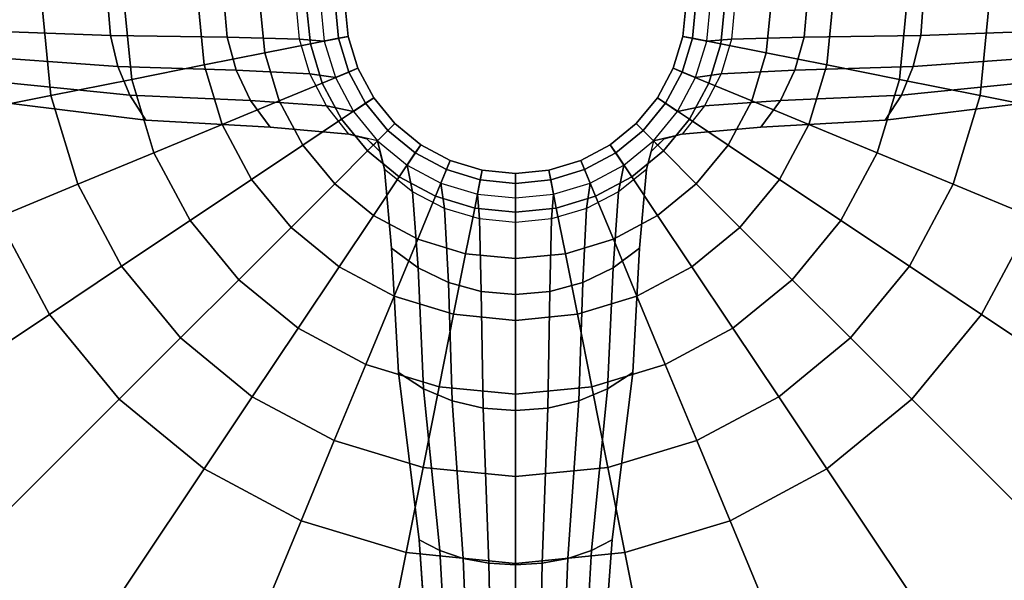
# Model space of a CAD drawing. Units: inches. Extents: x -2 to 194, y -6 to 109.
# Drawn here: x 135 to 140, y 61 to 64 of the extents above; entities that cross this region are included whole.
import ezdxf

# ---------------------------------------------------------------- set-up
doc = ezdxf.new("R2010")
doc.units = ezdxf.units.IN
doc.header["$MEASUREMENT"] = 0
doc.layers.add('TABLE-BASE', color=6, linetype='Continuous')
doc.layers.add('TABLE-LAMTOP', color=6, linetype='Continuous')

# ---------------------------------------------------------------- blocks, each defined once
blk = doc.blocks.new('L5451L_0T')
at = {"layer": 'TABLE-BASE'}
for points in [[(-2.0781, -0.1658, 2.8528), (-2.0908, 0, 2.863), (-2.8826, 0, 2.0712), (-2.8742, -0.1366, 2.0607)], [(-2.875, 0, 20.466), (-2.43, 0, 20.4159), (-2.3833, -0.4741, 20.4159), (-2.8198, -0.5609, 20.466)], [(-2.43, 0, 20.4159), (-2.0072, 0, 20.2679), (-1.9687, -0.3916, 20.2679), (-2.3833, -0.4741, 20.4159)], [(-1.4796, -0.1756, 3.8035), (-1.4952, 0, 3.811), (-2.0908, 0, 2.863), (-2.0781, -0.1658, 2.8528)], [(-2.0072, 0, 20.2679), (-1.628, 0, 20.0297), (-1.5967, -0.3176, 20.0297), (-1.9687, -0.3916, 20.2679)], [(-1.628, 0, 20.0297), (-1.3113, 0, 19.713), (-1.2861, -0.2558, 19.713), (-1.5967, -0.3176, 20.0297)], [(-1.1076, -0.1853, 4.8637), (-1.1254, 0, 4.8678), (-1.4952, 0, 3.811), (-1.4796, -0.1756, 3.8035)], [(-1.3113, 0, 19.713), (-1.0731, 0, 19.3338), (-1.0524, -0.2093, 19.3338), (-1.2861, -0.2558, 19.713)], [(-1.1076, -0.1853, 4.8637), (-1.1254, 0, 4.8678), (-1, 0, 5.9804), (-0.9808, -0.1951, 5.9804)], [(-1.0731, 0, 19.3338), (-0.9251, 0, 18.911), (-0.9074, -0.1805, 18.911), (-1.0524, -0.2093, 19.3338)], [(-0.9808, -0.1951, 5.9804), (-0.8582, -0.1707, 7.7304), (-0.875, 0, 7.7304), (-1, 0, 5.9804)], [(-0.9251, 0, 18.911), (-0.875, 0, 18.466), (-0.8582, -0.1707, 18.466), (-0.9074, -0.1805, 18.911)], [(-0.875, 0, 7.7304), (-0.8582, -0.1707, 7.7304), (-0.8582, -0.1707, 18.466), (-0.875, 0, 18.466)], [(0.8582, -0.1707, 7.7304), (0.875, 0, 7.7304), (0.875, 0, 18.466), (0.8582, -0.1707, 18.466)], [(1, 0, 5.9804), (0.875, 0, 7.7304), (0.8582, -0.1707, 7.7304), (0.9808, -0.1951, 5.9804)], [(0.9074, -0.1805, 18.911), (0.8582, -0.1707, 18.466), (0.875, 0, 18.466), (0.9251, 0, 18.911)], [(1.0524, -0.2093, 19.3338), (0.9074, -0.1805, 18.911), (0.9251, 0, 18.911), (1.0731, 0, 19.3338)], [(1.1254, 0, 4.8678), (1.1076, -0.1853, 4.8637), (0.9808, -0.1951, 5.9804), (1, 0, 5.9804)], [(1.2861, -0.2558, 19.713), (1.0524, -0.2093, 19.3338), (1.0731, 0, 19.3338), (1.3113, 0, 19.713)], [(1.1254, 0, 4.8678), (1.1076, -0.1853, 4.8637), (1.4796, -0.1756, 3.8035), (1.4952, 0, 3.811)], [(1.5967, -0.3176, 20.0297), (1.2861, -0.2558, 19.713), (1.3113, 0, 19.713), (1.628, 0, 20.0297)], [(1.4952, 0, 3.811), (1.4796, -0.1756, 3.8035), (2.0781, -0.1658, 2.8528), (2.0908, 0, 2.863)], [(1.9687, -0.3916, 20.2679), (1.5967, -0.3176, 20.0297), (1.628, 0, 20.0297), (2.0072, 0, 20.2679)], [(2.3833, -0.4741, 20.4159), (1.9687, -0.3916, 20.2679), (2.0072, 0, 20.2679), (2.43, 0, 20.4159)], [(2.0908, 0, 2.863), (2.0781, -0.1658, 2.8528), (2.8742, -0.1366, 2.0607), (2.8826, 0, 2.0712)], [(2.8198, -0.5609, 20.466), (2.3833, -0.4741, 20.4159), (2.43, 0, 20.4159), (2.875, 0, 20.466)], [(-2.0403, -0.3253, 2.8226), (-2.0781, -0.1658, 2.8528), (-2.8742, -0.1366, 2.0607), (-2.8493, -0.2679, 2.0296)], [(2.0781, -0.1658, 2.8528), (2.0403, -0.3253, 2.8226), (2.8493, -0.2679, 2.0296), (2.8742, -0.1366, 2.0607)], [(-1.4334, -0.3444, 3.7813), (-1.4796, -0.1756, 3.8035), (-2.0781, -0.1658, 2.8528), (-2.0403, -0.3253, 2.8226)], [(-1.0549, -0.3635, 4.8517), (-1.1076, -0.1853, 4.8637), (-1.4796, -0.1756, 3.8035), (-1.4334, -0.3444, 3.7813)], [(-1.0549, -0.3635, 4.8517), (-1.1076, -0.1853, 4.8637), (-0.9808, -0.1951, 5.9804), (-0.9239, -0.3827, 5.9804)], [(-1.0524, -0.2093, 19.3338), (-0.9074, -0.1805, 18.911), (-0.8547, -0.354, 18.911), (-0.9914, -0.4106, 19.3338)], [(-0.9239, -0.3827, 5.9804), (-0.8084, -0.3348, 7.7304), (-0.8582, -0.1707, 7.7304), (-0.9808, -0.1951, 5.9804)], [(-0.9074, -0.1805, 18.911), (-0.8582, -0.1707, 18.466), (-0.8084, -0.3348, 18.466), (-0.8547, -0.354, 18.911)], [(-0.8582, -0.1707, 7.7304), (-0.8084, -0.3348, 7.7304), (-0.8084, -0.3348, 18.466), (-0.8582, -0.1707, 18.466)], [(0.8084, -0.3348, 7.7304), (0.8582, -0.1707, 7.7304), (0.8582, -0.1707, 18.466), (0.8084, -0.3348, 18.466)], [(0.9808, -0.1951, 5.9804), (0.8582, -0.1707, 7.7304), (0.8084, -0.3348, 7.7304), (0.9239, -0.3827, 5.9804)], [(0.8547, -0.354, 18.911), (0.8084, -0.3348, 18.466), (0.8582, -0.1707, 18.466), (0.9074, -0.1805, 18.911)], [(0.9914, -0.4106, 19.3338), (0.8547, -0.354, 18.911), (0.9074, -0.1805, 18.911), (1.0524, -0.2093, 19.3338)], [(1.1076, -0.1853, 4.8637), (1.0549, -0.3635, 4.8517), (0.9239, -0.3827, 5.9804), (0.9808, -0.1951, 5.9804)], [(1.1076, -0.1853, 4.8637), (1.0549, -0.3635, 4.8517), (1.4334, -0.3444, 3.7813), (1.4796, -0.1756, 3.8035)], [(1.4796, -0.1756, 3.8035), (1.4334, -0.3444, 3.7813), (2.0403, -0.3253, 2.8226), (2.0781, -0.1658, 2.8528)], [(-1.2861, -0.2558, 19.713), (-1.0524, -0.2093, 19.3338), (-0.9914, -0.4106, 19.3338), (-1.2115, -0.5018, 19.713)], [(1.2115, -0.5018, 19.713), (0.9914, -0.4106, 19.3338), (1.0524, -0.2093, 19.3338), (1.2861, -0.2558, 19.713)], [(-1.9788, -0.4722, 2.7736), (-2.0403, -0.3253, 2.8226), (-2.8493, -0.2679, 2.0296), (-2.809, -0.3889, 1.979)], [(-1.5967, -0.3176, 20.0297), (-1.2861, -0.2558, 19.713), (-1.2115, -0.5018, 19.713), (-1.5041, -0.623, 20.0297)], [(1.5041, -0.623, 20.0297), (1.2115, -0.5018, 19.713), (1.2861, -0.2558, 19.713), (1.5967, -0.3176, 20.0297)], [(2.0403, -0.3253, 2.8226), (1.9788, -0.4722, 2.7736), (2.809, -0.3889, 1.979), (2.8493, -0.2679, 2.0296)], [(-1.3585, -0.5, 3.7452), (-1.4334, -0.3444, 3.7813), (-2.0403, -0.3253, 2.8226), (-1.9788, -0.4722, 2.7736)], [(-1.9687, -0.3916, 20.2679), (-1.5967, -0.3176, 20.0297), (-1.5041, -0.623, 20.0297), (-1.8544, -0.7681, 20.2679)], [(-0.9693, -0.5278, 4.8322), (-1.0549, -0.3635, 4.8517), (-1.4334, -0.3444, 3.7813), (-1.3585, -0.5, 3.7452)], [(-0.8315, -0.5556, 5.9804), (-0.7275, -0.4861, 7.7304), (-0.8084, -0.3348, 7.7304), (-0.9239, -0.3827, 5.9804)], [(-0.8547, -0.354, 18.911), (-0.8084, -0.3348, 18.466), (-0.7275, -0.4861, 18.466), (-0.7692, -0.514, 18.911)], [(-0.8084, -0.3348, 7.7304), (-0.7275, -0.4861, 7.7304), (-0.7275, -0.4861, 18.466), (-0.8084, -0.3348, 18.466)], [(0.7275, -0.4861, 7.7304), (0.8084, -0.3348, 7.7304), (0.8084, -0.3348, 18.466), (0.7275, -0.4861, 18.466)], [(0.9239, -0.3827, 5.9804), (0.8084, -0.3348, 7.7304), (0.7275, -0.4861, 7.7304), (0.8315, -0.5556, 5.9804)], [(0.7692, -0.514, 18.911), (0.7275, -0.4861, 18.466), (0.8084, -0.3348, 18.466), (0.8547, -0.354, 18.911)], [(1.0549, -0.3635, 4.8517), (0.9693, -0.5278, 4.8322), (1.3585, -0.5, 3.7452), (1.4334, -0.3444, 3.7813)], [(1.4334, -0.3444, 3.7813), (1.3585, -0.5, 3.7452), (1.9788, -0.4722, 2.7736), (2.0403, -0.3253, 2.8226)], [(1.8544, -0.7681, 20.2679), (1.5041, -0.623, 20.0297), (1.5967, -0.3176, 20.0297), (1.9687, -0.3916, 20.2679)], [(-1.8962, -0.601, 2.7077), (-1.9788, -0.4722, 2.7736), (-2.809, -0.3889, 1.979), (-2.7547, -0.495, 1.9109)], [(-2.3833, -0.4741, 20.4159), (-1.9687, -0.3916, 20.2679), (-1.8544, -0.7681, 20.2679), (-2.245, -0.9299, 20.4159)], [(-0.9693, -0.5278, 4.8322), (-1.0549, -0.3635, 4.8517), (-0.9239, -0.3827, 5.9804), (-0.8315, -0.5556, 5.9804)], [(-0.9914, -0.4106, 19.3338), (-0.8547, -0.354, 18.911), (-0.7692, -0.514, 18.911), (-0.8922, -0.5962, 19.3338)], [(0.8922, -0.5962, 19.3338), (0.7692, -0.514, 18.911), (0.8547, -0.354, 18.911), (0.9914, -0.4106, 19.3338)], [(1.0549, -0.3635, 4.8517), (0.9693, -0.5278, 4.8322), (0.8315, -0.5556, 5.9804), (0.9239, -0.3827, 5.9804)], [(2.245, -0.9299, 20.4159), (1.8544, -0.7681, 20.2679), (1.9687, -0.3916, 20.2679), (2.3833, -0.4741, 20.4159)], [(1.9788, -0.4722, 2.7736), (1.8962, -0.601, 2.7077), (2.7547, -0.495, 1.9109), (2.809, -0.3889, 1.979)], [(-1.2115, -0.5018, 19.713), (-0.9914, -0.4106, 19.3338), (-0.8922, -0.5962, 19.3338), (-1.0903, -0.7285, 19.713)], [(1.0903, -0.7285, 19.713), (0.8922, -0.5962, 19.3338), (0.9914, -0.4106, 19.3338), (1.2115, -0.5018, 19.713)], [(-2.8198, -0.5609, 20.466), (-2.3833, -0.4741, 20.4159), (-2.245, -0.9299, 20.4159), (-2.6562, -1.1002, 20.466)], [(-1.2577, -0.6364, 3.6966), (-1.3585, -0.5, 3.7452), (-1.9788, -0.4722, 2.7736), (-1.8962, -0.601, 2.7077)], [(-1.5041, -0.623, 20.0297), (-1.2115, -0.5018, 19.713), (-1.0903, -0.7285, 19.713), (-1.3536, -0.9045, 20.0297)], [(-0.8541, -0.6718, 4.8059), (-0.9693, -0.5278, 4.8322), (-1.3585, -0.5, 3.7452), (-1.2577, -0.6364, 3.6966)], [(-0.7071, -0.7071, 5.9804), (-0.6187, -0.6187, 7.7304), (-0.7275, -0.4861, 7.7304), (-0.8315, -0.5556, 5.9804)], [(-0.7692, -0.514, 18.911), (-0.7275, -0.4861, 18.466), (-0.6187, -0.6187, 18.466), (-0.6542, -0.6542, 18.911)], [(-0.7275, -0.4861, 7.7304), (-0.6187, -0.6187, 7.7304), (-0.6187, -0.6187, 18.466), (-0.7275, -0.4861, 18.466)], [(0.6187, -0.6187, 7.7304), (0.7275, -0.4861, 7.7304), (0.7275, -0.4861, 18.466), (0.6187, -0.6187, 18.466)], [(0.8315, -0.5556, 5.9804), (0.7275, -0.4861, 7.7304), (0.6187, -0.6187, 7.7304), (0.7071, -0.7071, 5.9804)], [(0.6542, -0.6542, 18.911), (0.6187, -0.6187, 18.466), (0.7275, -0.4861, 18.466), (0.7692, -0.514, 18.911)], [(0.9693, -0.5278, 4.8322), (0.8541, -0.6718, 4.8059), (1.2577, -0.6364, 3.6966), (1.3585, -0.5, 3.7452)], [(1.3536, -0.9045, 20.0297), (1.0903, -0.7285, 19.713), (1.2115, -0.5018, 19.713), (1.5041, -0.623, 20.0297)], [(1.3585, -0.5, 3.7452), (1.2577, -0.6364, 3.6966), (1.8962, -0.601, 2.7077), (1.9788, -0.4722, 2.7736)], [(2.6562, -1.1002, 20.466), (2.245, -0.9299, 20.4159), (2.3833, -0.4741, 20.4159), (2.8198, -0.5609, 20.466)], [(-0.8541, -0.6718, 4.8059), (-0.9693, -0.5278, 4.8322), (-0.8315, -0.5556, 5.9804), (-0.7071, -0.7071, 5.9804)], [(-0.8922, -0.5962, 19.3338), (-0.7692, -0.514, 18.911), (-0.6542, -0.6542, 18.911), (-0.7588, -0.7588, 19.3338)], [(0.7588, -0.7588, 19.3338), (0.6542, -0.6542, 18.911), (0.7692, -0.514, 18.911), (0.8922, -0.5962, 19.3338)], [(0.9693, -0.5278, 4.8322), (0.8541, -0.6718, 4.8059), (0.7071, -0.7071, 5.9804), (0.8315, -0.5556, 5.9804)], [(-1.0903, -0.7285, 19.713), (-0.8922, -0.5962, 19.3338), (-0.7588, -0.7588, 19.3338), (-0.9273, -0.9273, 19.713)], [(0.9273, -0.9273, 19.713), (0.7588, -0.7588, 19.3338), (0.8922, -0.5962, 19.3338), (1.0903, -0.7285, 19.713)], [(-1.8544, -0.7681, 20.2679), (-1.5041, -0.623, 20.0297), (-1.3536, -0.9045, 20.0297), (-1.669, -1.1152, 20.2679)], [(-0.7588, -0.7588, 19.3338), (-0.6542, -0.6542, 18.911), (-0.514, -0.7692, 18.911), (-0.5962, -0.8922, 19.3338)], [(-0.5556, -0.8315, 5.9804), (-0.4861, -0.7275, 7.7304), (-0.6187, -0.6187, 7.7304), (-0.7071, -0.7071, 5.9804)], [(-0.6542, -0.6542, 18.911), (-0.6187, -0.6187, 18.466), (-0.4861, -0.7275, 18.466), (-0.514, -0.7692, 18.911)], [(-0.6187, -0.6187, 7.7304), (-0.4861, -0.7275, 7.7304), (-0.4861, -0.7275, 18.466), (-0.6187, -0.6187, 18.466)], [(0.4861, -0.7275, 7.7304), (0.6187, -0.6187, 7.7304), (0.6187, -0.6187, 18.466), (0.4861, -0.7275, 18.466)], [(0.7071, -0.7071, 5.9804), (0.6187, -0.6187, 7.7304), (0.4861, -0.7275, 7.7304), (0.5556, -0.8315, 5.9804)], [(0.514, -0.7692, 18.911), (0.4861, -0.7275, 18.466), (0.6187, -0.6187, 18.466), (0.6542, -0.6542, 18.911)], [(0.5962, -0.8922, 19.3338), (0.514, -0.7692, 18.911), (0.6542, -0.6542, 18.911), (0.7588, -0.7588, 19.3338)], [(1.669, -1.1152, 20.2679), (1.3536, -0.9045, 20.0297), (1.5041, -0.623, 20.0297), (1.8544, -0.7681, 20.2679)], [(-0.7071, -0.7071, 5.9804), (-0.8541, -0.6718, 4.8059), (-0.7618, -0.6959, 4.8059), (-0.7288, -0.7288, 4.8059)], [(-0.8518, -0.6718, 0.3541), (-0.7618, -0.6959, 0.3541), (-0.7618, -0.6959, 4.8059), (-0.8518, -0.6718, 4.8059)], [(-0.7618, -0.6959, 0.3541), (-0.6959, -0.7618, 0.3541), (-0.6959, -0.7618, 4.8059), (-0.7618, -0.6959, 4.8059)], [(0.6959, -0.7618, 0.3541), (0.7618, -0.6959, 0.3541), (0.7618, -0.6959, 4.8059), (0.6959, -0.7618, 4.8059)], [(0.8518, -0.6718, 4.8059), (0.7618, -0.6959, 4.8059), (0.7288, -0.7288, 4.8059), (0.7071, -0.7071, 5.9804)], [(0.7618, -0.6959, 0.3541), (0.8518, -0.6718, 0.3541), (0.8518, -0.6718, 4.8059), (0.7618, -0.6959, 4.8059)], [(-1.3536, -0.9045, 20.0297), (-1.0903, -0.7285, 19.713), (-0.9273, -0.9273, 19.713), (-1.1512, -1.1512, 20.0297)], [(-0.6718, -0.8518, 4.8059), (-0.6959, -0.7618, 4.8059), (-0.7288, -0.7288, 4.8059), (-0.7071, -0.7071, 5.9804)], [(-0.5278, -0.9693, 4.8322), (-0.6718, -0.8541, 4.8059), (-0.7071, -0.7071, 5.9804), (-0.5556, -0.8315, 5.9804)], [(-0.3827, -0.9239, 5.9804), (-0.3348, -0.8084, 7.7304), (-0.4861, -0.7275, 7.7304), (-0.5556, -0.8315, 5.9804)], [(-0.514, -0.7692, 18.911), (-0.4861, -0.7275, 18.466), (-0.3348, -0.8084, 18.466), (-0.354, -0.8547, 18.911)], [(-0.4861, -0.7275, 7.7304), (-0.3348, -0.8084, 7.7304), (-0.3348, -0.8084, 18.466), (-0.4861, -0.7275, 18.466)], [(0.3348, -0.8084, 7.7304), (0.4861, -0.7275, 7.7304), (0.4861, -0.7275, 18.466), (0.3348, -0.8084, 18.466)], [(0.5556, -0.8315, 5.9804), (0.4861, -0.7275, 7.7304), (0.3348, -0.8084, 7.7304), (0.3827, -0.9239, 5.9804)], [(0.354, -0.8547, 18.911), (0.3348, -0.8084, 18.466), (0.4861, -0.7275, 18.466), (0.514, -0.7692, 18.911)], [(0.6718, -0.8541, 4.8059), (0.5278, -0.9693, 4.8322), (0.5556, -0.8315, 5.9804), (0.7071, -0.7071, 5.9804)], [(0.7071, -0.7071, 5.9804), (0.6718, -0.8541, 4.8059), (0.6959, -0.7618, 4.8059), (0.7288, -0.7288, 4.8059)], [(1.1512, -1.1512, 20.0297), (0.9273, -0.9273, 19.713), (1.0903, -0.7285, 19.713), (1.3536, -0.9045, 20.0297)], [(-2.245, -0.9299, 20.4159), (-1.8544, -0.7681, 20.2679), (-1.669, -1.1152, 20.2679), (-2.0204, -1.35, 20.4159)], [(-0.9273, -0.9273, 19.713), (-0.7588, -0.7588, 19.3338), (-0.5962, -0.8922, 19.3338), (-0.7285, -1.0903, 19.713)], [(-0.6959, -0.7618, 0.3541), (-0.6718, -0.8518, 0.3541), (-0.6718, -0.8518, 4.8059), (-0.6959, -0.7618, 4.8059)], [(-0.5962, -0.8922, 19.3338), (-0.514, -0.7692, 18.911), (-0.354, -0.8547, 18.911), (-0.4106, -0.9914, 19.3338)], [(0.4106, -0.9914, 19.3338), (0.354, -0.8547, 18.911), (0.514, -0.7692, 18.911), (0.5962, -0.8922, 19.3338)], [(0.7285, -1.0903, 19.713), (0.5962, -0.8922, 19.3338), (0.7588, -0.7588, 19.3338), (0.9273, -0.9273, 19.713)], [(0.6718, -0.8518, 0.3541), (0.6959, -0.7618, 0.3541), (0.6959, -0.7618, 4.8059), (0.6718, -0.8518, 4.8059)], [(2.0204, -1.35, 20.4159), (1.669, -1.1152, 20.2679), (1.8544, -0.7681, 20.2679), (2.245, -0.9299, 20.4159)], [(-0.5278, -0.9693, 4.8322), (-0.6718, -0.8541, 4.8059), (-0.6364, -1.2577, 3.6966), (-0.5, -1.3585, 3.7452)], [(-0.3635, -1.0549, 4.8517), (-0.5278, -0.9693, 4.8322), (-0.5556, -0.8315, 5.9804), (-0.3827, -0.9239, 5.9804)], [(-0.4106, -0.9914, 19.3338), (-0.354, -0.8547, 18.911), (-0.1805, -0.9074, 18.911), (-0.2093, -1.0524, 19.3338)], [(-0.1951, -0.9808, 5.9804), (-0.1707, -0.8582, 7.7304), (-0.3348, -0.8084, 7.7304), (-0.3827, -0.9239, 5.9804)], [(-0.354, -0.8547, 18.911), (-0.3348, -0.8084, 18.466), (-0.1707, -0.8582, 18.466), (-0.1805, -0.9074, 18.911)], [(-0.3348, -0.8084, 7.7304), (-0.1707, -0.8582, 7.7304), (-0.1707, -0.8582, 18.466), (-0.3348, -0.8084, 18.466)], [(0, -1, 5.9804), (0, -0.875, 7.7304), (-0.1707, -0.8582, 7.7304), (-0.1951, -0.9808, 5.9804)], [(-0.1805, -0.9074, 18.911), (-0.1707, -0.8582, 18.466), (0, -0.875, 18.466), (0, -0.9251, 18.911)], [(-0.1707, -0.8582, 7.7304), (0, -0.875, 7.7304), (0, -0.875, 18.466), (-0.1707, -0.8582, 18.466)], [(0, -0.875, 7.7304), (0.1707, -0.8582, 7.7304), (0.1707, -0.8582, 18.466), (0, -0.875, 18.466)], [(0.1951, -0.9808, 5.9804), (0.1707, -0.8582, 7.7304), (0, -0.875, 7.7304), (0, -1, 5.9804)], [(0, -0.9251, 18.911), (0, -0.875, 18.466), (0.1707, -0.8582, 18.466), (0.1805, -0.9074, 18.911)], [(0.1707, -0.8582, 7.7304), (0.3348, -0.8084, 7.7304), (0.3348, -0.8084, 18.466), (0.1707, -0.8582, 18.466)], [(0.3827, -0.9239, 5.9804), (0.3348, -0.8084, 7.7304), (0.1707, -0.8582, 7.7304), (0.1951, -0.9808, 5.9804)], [(0.1805, -0.9074, 18.911), (0.1707, -0.8582, 18.466), (0.3348, -0.8084, 18.466), (0.354, -0.8547, 18.911)], [(0.2093, -1.0524, 19.3338), (0.1805, -0.9074, 18.911), (0.354, -0.8547, 18.911), (0.4106, -0.9914, 19.3338)], [(0.5278, -0.9693, 4.8322), (0.3635, -1.0549, 4.8517), (0.3827, -0.9239, 5.9804), (0.5556, -0.8315, 5.9804)], [(0.6718, -0.8541, 4.8059), (0.5278, -0.9693, 4.8322), (0.5, -1.3585, 3.7452), (0.6364, -1.2577, 3.6966)], [(-1.669, -1.1152, 20.2679), (-1.3536, -0.9045, 20.0297), (-1.1512, -1.1512, 20.0297), (-1.4193, -1.4193, 20.2679)], [(-0.7285, -1.0903, 19.713), (-0.5962, -0.8922, 19.3338), (-0.4106, -0.9914, 19.3338), (-0.5018, -1.2115, 19.713)], [(-0.2093, -1.0524, 19.3338), (-0.1805, -0.9074, 18.911), (0, -0.9251, 18.911), (0, -1.0731, 19.3338)], [(0, -1.0731, 19.3338), (0, -0.9251, 18.911), (0.1805, -0.9074, 18.911), (0.2093, -1.0524, 19.3338)], [(0.5018, -1.2115, 19.713), (0.4106, -0.9914, 19.3338), (0.5962, -0.8922, 19.3338), (0.7285, -1.0903, 19.713)], [(1.4193, -1.4193, 20.2679), (1.1512, -1.1512, 20.0297), (1.3536, -0.9045, 20.0297), (1.669, -1.1152, 20.2679)], [(-2.6562, -1.1002, 20.466), (-2.245, -0.9299, 20.4159), (-2.0204, -1.35, 20.4159), (-2.3905, -1.5973, 20.466)], [(-1.1512, -1.1512, 20.0297), (-0.9273, -0.9273, 19.713), (-0.7285, -1.0903, 19.713), (-0.9045, -1.3536, 20.0297)], [(-0.1853, -1.1076, 4.8637), (-0.3635, -1.0549, 4.8517), (-0.3827, -0.9239, 5.9804), (-0.1951, -0.9808, 5.9804)], [(0.3635, -1.0549, 4.8517), (0.1853, -1.1076, 4.8637), (0.1951, -0.9808, 5.9804), (0.3827, -0.9239, 5.9804)], [(0.9045, -1.3536, 20.0297), (0.7285, -1.0903, 19.713), (0.9273, -0.9273, 19.713), (1.1512, -1.1512, 20.0297)], [(2.3905, -1.5973, 20.466), (2.0204, -1.35, 20.4159), (2.245, -0.9299, 20.4159), (2.6562, -1.1002, 20.466)], [(-0.3635, -1.0549, 4.8517), (-0.5278, -0.9693, 4.8322), (-0.5, -1.3585, 3.7452), (-0.3444, -1.4334, 3.7813)], [(-0.5018, -1.2115, 19.713), (-0.4106, -0.9914, 19.3338), (-0.2093, -1.0524, 19.3338), (-0.2558, -1.2861, 19.713)], [(0, -1.1254, 4.8678), (-0.1853, -1.1076, 4.8637), (-0.1951, -0.9808, 5.9804), (0, -1, 5.9804)], [(0.1853, -1.1076, 4.8637), (0, -1.1254, 4.8678), (0, -1, 5.9804), (0.1951, -0.9808, 5.9804)], [(0.2558, -1.2861, 19.713), (0.2093, -1.0524, 19.3338), (0.4106, -0.9914, 19.3338), (0.5018, -1.2115, 19.713)], [(0.5278, -0.9693, 4.8322), (0.3635, -1.0549, 4.8517), (0.3444, -1.4334, 3.7813), (0.5, -1.3585, 3.7452)], [(-0.1853, -1.1076, 4.8637), (-0.3635, -1.0549, 4.8517), (-0.3444, -1.4334, 3.7813), (-0.1756, -1.4796, 3.8035)], [(-0.2558, -1.2861, 19.713), (-0.2093, -1.0524, 19.3338), (0, -1.0731, 19.3338), (0, -1.3113, 19.713)], [(0, -1.3113, 19.713), (0, -1.0731, 19.3338), (0.2093, -1.0524, 19.3338), (0.2558, -1.2861, 19.713)], [(0.3635, -1.0549, 4.8517), (0.1853, -1.1076, 4.8637), (0.1756, -1.4796, 3.8035), (0.3444, -1.4334, 3.7813)], [(-2.6562, -1.1002, 20.466), (-2.3905, -1.5973, 20.466), (-4.5731, -3.0556, 20.466), (-5.0813, -2.1048, 20.466)], [(-0.9045, -1.3536, 20.0297), (-0.7285, -1.0903, 19.713), (-0.5018, -1.2115, 19.713), (-0.623, -1.5041, 20.0297)], [(0, -1.1254, 4.8678), (-0.1853, -1.1076, 4.8637), (-0.1756, -1.4796, 3.8035), (0, -1.4952, 3.811)], [(0.1853, -1.1076, 4.8637), (0, -1.1254, 4.8678), (0, -1.4952, 3.811), (0.1756, -1.4796, 3.8035)], [(0.623, -1.5041, 20.0297), (0.5018, -1.2115, 19.713), (0.7285, -1.0903, 19.713), (0.9045, -1.3536, 20.0297)], [(2.3905, -1.5973, 20.466), (2.6562, -1.1002, 20.466), (5.0813, -2.1048, 20.466), (4.5731, -3.0556, 20.466)], [(-2.0204, -1.35, 20.4159), (-1.669, -1.1152, 20.2679), (-1.4193, -1.4193, 20.2679), (-1.7182, -1.7182, 20.4159)], [(-1.4193, -1.4193, 20.2679), (-1.1512, -1.1512, 20.0297), (-0.9045, -1.3536, 20.0297), (-1.1152, -1.669, 20.2679)], [(1.1152, -1.669, 20.2679), (0.9045, -1.3536, 20.0297), (1.1512, -1.1512, 20.0297), (1.4193, -1.4193, 20.2679)], [(1.7182, -1.7182, 20.4159), (1.4193, -1.4193, 20.2679), (1.669, -1.1152, 20.2679), (2.0204, -1.35, 20.4159)], [(-0.623, -1.5041, 20.0297), (-0.5018, -1.2115, 19.713), (-0.2558, -1.2861, 19.713), (-0.3176, -1.5967, 20.0297)], [(0.3176, -1.5967, 20.0297), (0.2558, -1.2861, 19.713), (0.5018, -1.2115, 19.713), (0.623, -1.5041, 20.0297)], [(-0.5, -1.3585, 3.7452), (-0.6364, -1.2577, 3.6966), (-0.601, -1.8962, 2.7077), (-0.4722, -1.9788, 2.7736)], [(0.6364, -1.2577, 3.6966), (0.5, -1.3585, 3.7452), (0.4722, -1.9788, 2.7736), (0.601, -1.8962, 2.7077)], [(-0.3176, -1.5967, 20.0297), (-0.2558, -1.2861, 19.713), (0, -1.3113, 19.713), (0, -1.628, 20.0297)], [(0, -1.628, 20.0297), (0, -1.3113, 19.713), (0.2558, -1.2861, 19.713), (0.3176, -1.5967, 20.0297)], [(-2.3905, -1.5973, 20.466), (-2.0204, -1.35, 20.4159), (-1.7182, -1.7182, 20.4159), (-2.0329, -2.0329, 20.466)], [(-1.1152, -1.669, 20.2679), (-0.9045, -1.3536, 20.0297), (-0.623, -1.5041, 20.0297), (-0.7681, -1.8544, 20.2679)], [(-0.3444, -1.4334, 3.7813), (-0.5, -1.3585, 3.7452), (-0.4722, -1.9788, 2.7736), (-0.3253, -2.0403, 2.8226)], [(0.5, -1.3585, 3.7452), (0.3444, -1.4334, 3.7813), (0.3253, -2.0403, 2.8226), (0.4722, -1.9788, 2.7736)], [(0.7681, -1.8544, 20.2679), (0.623, -1.5041, 20.0297), (0.9045, -1.3536, 20.0297), (1.1152, -1.669, 20.2679)], [(2.0329, -2.0329, 20.466), (1.7182, -1.7182, 20.4159), (2.0204, -1.35, 20.4159), (2.3905, -1.5973, 20.466)], [(-1.7182, -1.7182, 20.4159), (-1.4193, -1.4193, 20.2679), (-1.1152, -1.669, 20.2679), (-1.35, -2.0204, 20.4159)], [(-0.1756, -1.4796, 3.8035), (-0.3444, -1.4334, 3.7813), (-0.3253, -2.0403, 2.8226), (-0.1658, -2.0781, 2.8528)], [(0.3444, -1.4334, 3.7813), (0.1756, -1.4796, 3.8035), (0.1658, -2.0781, 2.8528), (0.3253, -2.0403, 2.8226)], [(1.35, -2.0204, 20.4159), (1.1152, -1.669, 20.2679), (1.4193, -1.4193, 20.2679), (1.7182, -1.7182, 20.4159)], [(-0.7681, -1.8544, 20.2679), (-0.623, -1.5041, 20.0297), (-0.3176, -1.5967, 20.0297), (-0.3916, -1.9687, 20.2679)], [(0, -1.4952, 3.811), (-0.1756, -1.4796, 3.8035), (-0.1658, -2.0781, 2.8528), (0, -2.0908, 2.863)], [(0.1756, -1.4796, 3.8035), (0, -1.4952, 3.811), (0, -2.0908, 2.863), (0.1658, -2.0781, 2.8528)], [(0.3916, -1.9687, 20.2679), (0.3176, -1.5967, 20.0297), (0.623, -1.5041, 20.0297), (0.7681, -1.8544, 20.2679)], [(-2.3905, -1.5973, 20.466), (-2.0329, -2.0329, 20.466), (-3.8891, -3.8891, 20.466), (-4.5731, -3.0556, 20.466)], [(-0.3916, -1.9687, 20.2679), (-0.3176, -1.5967, 20.0297), (0, -1.628, 20.0297), (0, -2.0072, 20.2679)], [(0, -2.0072, 20.2679), (0, -1.628, 20.0297), (0.3176, -1.5967, 20.0297), (0.3916, -1.9687, 20.2679)], [(2.0329, -2.0329, 20.466), (2.3905, -1.5973, 20.466), (4.5731, -3.0556, 20.466), (3.8891, -3.8891, 20.466)], [(-1.35, -2.0204, 20.4159), (-1.1152, -1.669, 20.2679), (-0.7681, -1.8544, 20.2679), (-0.9299, -2.245, 20.4159)], [(0.9299, -2.245, 20.4159), (0.7681, -1.8544, 20.2679), (1.1152, -1.669, 20.2679), (1.35, -2.0204, 20.4159)], [(-2.0329, -2.0329, 20.466), (-1.7182, -1.7182, 20.4159), (-1.35, -2.0204, 20.4159), (-1.5973, -2.3905, 20.466)], [(1.5973, -2.3905, 20.466), (1.35, -2.0204, 20.4159), (1.7182, -1.7182, 20.4159), (2.0329, -2.0329, 20.466)], [(-0.9299, -2.245, 20.4159), (-0.7681, -1.8544, 20.2679), (-0.3916, -1.9687, 20.2679), (-0.4741, -2.3833, 20.4159)], [(0.4741, -2.3833, 20.4159), (0.3916, -1.9687, 20.2679), (0.7681, -1.8544, 20.2679), (0.9299, -2.245, 20.4159)], [(-0.4722, -1.9788, 2.7736), (-0.601, -1.8962, 2.7077), (-0.495, -2.7547, 1.9109), (-0.3889, -2.809, 1.979)], [(0.601, -1.8962, 2.7077), (0.4722, -1.9788, 2.7736), (0.3889, -2.809, 1.979), (0.495, -2.7547, 1.9109)], [(-0.4741, -2.3833, 20.4159), (-0.3916, -1.9687, 20.2679), (0, -2.0072, 20.2679), (0, -2.43, 20.4159)], [(0, -2.43, 20.4159), (0, -2.0072, 20.2679), (0.3916, -1.9687, 20.2679), (0.4741, -2.3833, 20.4159)], [(-0.3253, -2.0403, 2.8226), (-0.4722, -1.9788, 2.7736), (-0.3889, -2.809, 1.979), (-0.2679, -2.8493, 2.0296)], [(0.4722, -1.9788, 2.7736), (0.3253, -2.0403, 2.8226), (0.2679, -2.8493, 2.0296), (0.3889, -2.809, 1.979)], [(-2.0329, -2.0329, 20.466), (-1.5973, -2.3905, 20.466), (-3.0556, -4.5731, 20.466), (-3.8891, -3.8891, 20.466)], [(-1.5973, -2.3905, 20.466), (-1.35, -2.0204, 20.4159), (-0.9299, -2.245, 20.4159), (-1.1002, -2.6562, 20.466)], [(-0.1658, -2.0781, 2.8528), (-0.3253, -2.0403, 2.8226), (-0.2679, -2.8493, 2.0296), (-0.1366, -2.8742, 2.0607)], [(0.3253, -2.0403, 2.8226), (0.1658, -2.0781, 2.8528), (0.1366, -2.8742, 2.0607), (0.2679, -2.8493, 2.0296)], [(1.1002, -2.6562, 20.466), (0.9299, -2.245, 20.4159), (1.35, -2.0204, 20.4159), (1.5973, -2.3905, 20.466)], [(1.5973, -2.3905, 20.466), (2.0329, -2.0329, 20.466), (3.8891, -3.8891, 20.466), (3.0556, -4.5731, 20.466)], [(0, -2.0908, 2.863), (-0.1658, -2.0781, 2.8528), (-0.1366, -2.8742, 2.0607), (0, -2.8826, 2.0712)], [(0.1658, -2.0781, 2.8528), (0, -2.0908, 2.863), (0, -2.8826, 2.0712), (0.1366, -2.8742, 2.0607)], [(-1.1002, -2.6562, 20.466), (-0.9299, -2.245, 20.4159), (-0.4741, -2.3833, 20.4159), (-0.5609, -2.8198, 20.466)], [(0.5609, -2.8198, 20.466), (0.4741, -2.3833, 20.4159), (0.9299, -2.245, 20.4159), (1.1002, -2.6562, 20.466)], [(-1.5973, -2.3905, 20.466), (-1.1002, -2.6562, 20.466), (-2.1048, -5.0813, 20.466), (-3.0556, -4.5731, 20.466)], [(-0.5609, -2.8198, 20.466), (-0.4741, -2.3833, 20.4159), (0, -2.43, 20.4159), (0, -2.875, 20.466)], [(0, -2.875, 20.466), (0, -2.43, 20.4159), (0.4741, -2.3833, 20.4159), (0.5609, -2.8198, 20.466)], [(1.1002, -2.6562, 20.466), (1.5973, -2.3905, 20.466), (3.0556, -4.5731, 20.466), (2.1048, -5.0813, 20.466)], [(-1.1002, -2.6562, 20.466), (-0.5609, -2.8198, 20.466), (-1.073, -5.3943, 20.466), (-2.1048, -5.0813, 20.466)], [(0.5609, -2.8198, 20.466), (1.1002, -2.6562, 20.466), (2.1048, -5.0813, 20.466), (1.073, -5.3943, 20.466)], [(-0.3889, -2.809, 1.979), (-0.495, -2.7547, 1.9109), (-0.4243, -3.7543, 1.3172), (-0.3333, -3.7867, 1.3845)], [(0.495, -2.7547, 1.9109), (0.3889, -2.809, 1.979), (0.3333, -3.7867, 1.3845), (0.4243, -3.7543, 1.3172)], [(-0.5609, -2.8198, 20.466), (0, -2.875, 20.466), (0, -5.5, 20.466), (-1.073, -5.3943, 20.466)], [(-0.2679, -2.8493, 2.0296), (-0.3889, -2.809, 1.979), (-0.3333, -3.7867, 1.3845), (-0.2296, -3.8108, 1.4344)], [(0, -2.875, 20.466), (0.5609, -2.8198, 20.466), (1.073, -5.3943, 20.466), (0, -5.5, 20.466)], [(0.3889, -2.809, 1.979), (0.2679, -2.8493, 2.0296), (0.2296, -3.8108, 1.4344), (0.3333, -3.7867, 1.3845)], [(-0.1366, -2.8742, 2.0607), (-0.2679, -2.8493, 2.0296), (-0.2296, -3.8108, 1.4344), (-0.1171, -3.8256, 1.4652)], [(0, -2.8826, 2.0712), (-0.1366, -2.8742, 2.0607), (-0.1171, -3.8256, 1.4652), (0, -3.8306, 1.4756)], [(0.1366, -2.8742, 2.0607), (0, -2.8826, 2.0712), (0, -3.8306, 1.4756), (0.1171, -3.8256, 1.4652)], [(0.2679, -2.8493, 2.0296), (0.1366, -2.8742, 2.0607), (0.1171, -3.8256, 1.4652), (0.2296, -3.8108, 1.4344)]]:
    blk.add_3dface(points, dxfattribs=at)
for points, invisible_edges in [([(-1.8962, -0.601, 2.7077), (-2.7547, -0.495, 1.9109), (-2.7547, -0.495, 0.2849), (-1.8962, -0.601, 0.3143)], 10), ([(2.7547, -0.495, 0.2849), (2.7547, -0.495, 1.9109), (1.8962, -0.601, 2.7077), (1.8962, -0.601, 0.3143)], 5), ([(-1.2577, -0.6364, 3.6966), (-1.8962, -0.601, 2.7077), (-1.8962, -0.601, 0.3143), (-1.2577, -0.6364, 0.3306)], 10), ([(1.8962, -0.601, 0.3143), (1.8962, -0.601, 2.7077), (1.2577, -0.6364, 3.6966), (1.2577, -0.6364, 0.3306)], 5), ([(-0.8541, -0.6718, 4.8059), (-1.2577, -0.6364, 3.6966), (-1.2577, -0.6364, 0.3306), (-0.8541, -0.6718, 0.3541)], 10), ([(1.2577, -0.6364, 0.3306), (1.2577, -0.6364, 3.6966), (0.8541, -0.6718, 4.8059), (0.8541, -0.6718, 0.3541)], 5), ([(-0.6364, -1.2577, 0.3306), (-0.6364, -1.2577, 3.6966), (-0.6718, -0.8541, 4.8059), (-0.6718, -0.8541, 0.3541)], 5), ([(0.6718, -0.8541, 4.8059), (0.6364, -1.2577, 3.6966), (0.6364, -1.2577, 0.3306), (0.6718, -0.8541, 0.3541)], 10), ([(-0.601, -1.8962, 0.3143), (-0.601, -1.8962, 2.7077), (-0.6364, -1.2577, 3.6966), (-0.6364, -1.2577, 0.3306)], 5), ([(0.6364, -1.2577, 3.6966), (0.601, -1.8962, 2.7077), (0.601, -1.8962, 0.3143), (0.6364, -1.2577, 0.3306)], 10), ([(-0.495, -2.7547, 0.2849), (-0.495, -2.7547, 1.9109), (-0.601, -1.8962, 2.7077), (-0.601, -1.8962, 0.3143)], 5), ([(0.601, -1.8962, 2.7077), (0.495, -2.7547, 1.9109), (0.495, -2.7547, 0.2849), (0.601, -1.8962, 0.3143)], 10), ([(-0.4243, -3.7543, 0.2413), (-0.4243, -3.7543, 1.3172), (-0.495, -2.7547, 1.9109), (-0.495, -2.7547, 0.2849)], 5), ([(0.495, -2.7547, 1.9109), (0.4243, -3.7543, 1.3172), (0.4243, -3.7543, 0.2413), (0.495, -2.7547, 0.2849)], 10)]:
    blk.add_3dface(points, dxfattribs=dict(at, invisible_edges=invisible_edges))
at = {"layer": 'TABLE-LAMTOP'}
for points, invisible_edges in [([(0, 0, 21.45), (-8.2974, 1.6505, 21.45), (-8.46, 0, 21.45), (-8.2974, -1.6505, 21.45)], 9), ([(0, 0, 21.45), (8.2974, -1.6505, 21.45), (8.46, 0, 21.45), (8.2974, 1.6505, 21.45)], 9), ([(-7.5149, 0, 20.466), (-7.3705, 1.4661, 20.466), (0, 0, 20.466), (-7.3705, -1.4661, 20.466)], 6), ([(7.5149, 0, 20.466), (7.3705, -1.4661, 20.466), (0, 0, 20.466), (7.3705, 1.4661, 20.466)], 6), ([(0, 0, 21.45), (-8.2974, -1.6505, 21.45), (-7.816, -3.2375, 21.45), (-7.0342, -4.7001, 21.45)], 9), ([(-6.9428, -2.8758, 20.466), (-7.3705, -1.4661, 20.466), (0, 0, 20.466), (-6.2484, -4.175, 20.466)], 6), ([(0, 0, 21.45), (-7.0342, -4.7001, 21.45), (-5.9821, -5.9821, 21.45), (-4.7001, -7.0342, 21.45)], 9), ([(-5.3138, -5.3138, 20.466), (-6.2484, -4.175, 20.466), (0, 0, 20.466), (-4.175, -6.2484, 20.466)], 6), ([(0, 0, 21.45), (-4.7001, -7.0342, 21.45), (-3.2375, -7.816, 21.45), (-1.6505, -8.2974, 21.45)], 9), ([(-2.8758, -6.9428, 20.466), (-4.175, -6.2484, 20.466), (0, 0, 20.466), (-1.4661, -7.3705, 20.466)], 6), ([(0, 0, 21.45), (-1.6505, -8.2974, 21.45), (0, -8.46, 21.45), (1.6505, -8.2974, 21.45)], 9), ([(0, -7.5149, 20.466), (-1.4661, -7.3705, 20.466), (0, 0, 20.466), (1.4661, -7.3705, 20.466)], 6), ([(6.9428, -2.8758, 20.466), (6.2484, -4.175, 20.466), (0, 0, 20.466), (7.3705, -1.4661, 20.466)], 6), ([(0, 0, 21.45), (7.0342, -4.7001, 21.45), (7.816, -3.2375, 21.45), (8.2974, -1.6505, 21.45)], 9), ([(5.3138, -5.3138, 20.466), (4.175, -6.2484, 20.466), (0, 0, 20.466), (6.2484, -4.175, 20.466)], 6), ([(0, 0, 21.45), (4.7001, -7.0342, 21.45), (5.9821, -5.9821, 21.45), (7.0342, -4.7001, 21.45)], 9), ([(2.8758, -6.9428, 20.466), (1.4661, -7.3705, 20.466), (0, 0, 20.466), (4.175, -6.2484, 20.466)], 6), ([(0, 0, 21.45), (1.6505, -8.2974, 21.45), (3.2375, -7.816, 21.45), (4.7001, -7.0342, 21.45)], 9)]:
    blk.add_3dface(points, dxfattribs=dict(at, invisible_edges=invisible_edges))

msp = doc.modelspace()

# ---------------------------------------------------------------- block references
msp.add_blockref('L5451L_0T', (137.6659, 63.6429))

doc.saveas('drawing.dxf')
